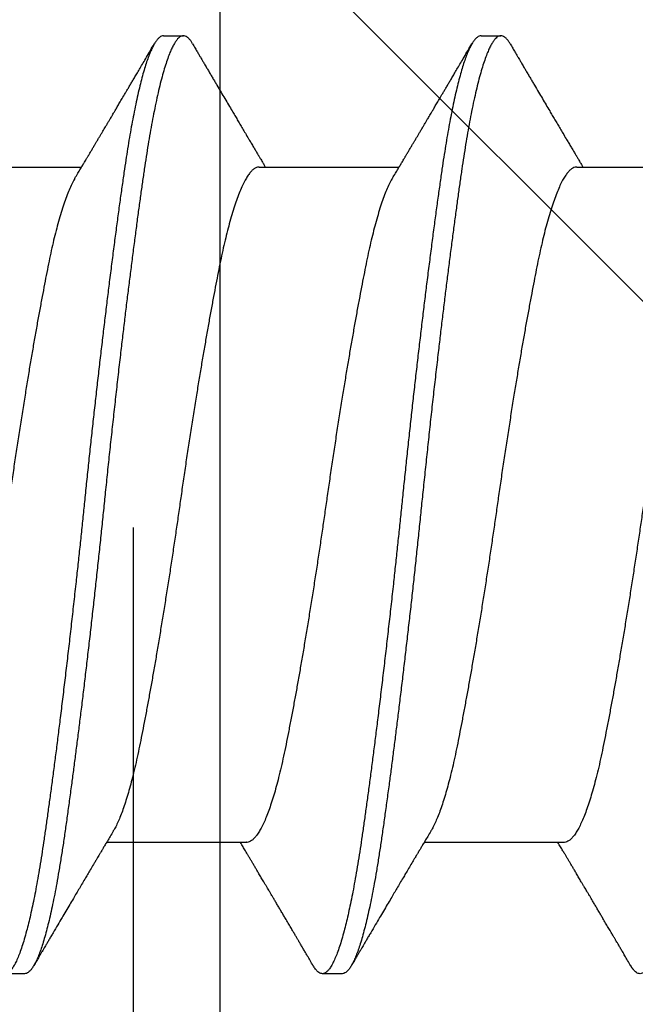
# Model space of a CAD drawing. Extents: x -159 to 668, y -2191 to -1664.
# Drawn here: x 342 to 342, y -1999 to -1999 of the extents above; entities that cross this region are included whole.
import ezdxf

# ---------------------------------------------------------------- set-up
doc = ezdxf.new("R2010")
doc.units = 0
doc.header["$LTSCALE"] = 0.5
doc.header["$MEASUREMENT"] = 0
doc.linetypes.add('HIDDEN', pattern=[1.905, 1.27, -0.635])
for name, color, linetype in [('ALB PLCP', 10, 'CONTINUOUS'), ('DENS OR PLY', 52, 'CONTINUOUS'), ('DRYIN MATERIAL', 5, 'CONTINUOUS')]:
    doc.layers.add(name, color=color, linetype=linetype)

# ---------------------------------------------------------------- blocks, each defined once
blk = doc.blocks.new('#8X58-HWH-SD-TEK')
at = {"layer": 'ALB PLCP', "lineweight": 30}
for p, q in [((0.05904, 0.29861), (0.05904, 0.32309)), ((-0.05904, 0.2964), (-0.05904, 0.27192)), ((0.082, 0.28188), (0.082, 0.28536)), ((0.05904, 0.24306), (0.05904, 0.26754)), ((-0.082, 0.25758), (-0.082, 0.2541)), ((-0.05904, 0.24085), (-0.05904, 0.21637)), ((0.082, 0.22633), (0.082, 0.2298)), ((0.05904, 0.1875), (0.05904, 0.21198)), ((-0.082, 0.20202), (-0.082, 0.19855))]:
    blk.add_line(p, q, dxfattribs=at)
for points, knots in [([(0.08198, 0.33744), (0.08199, 0.33738), (0.082, 0.33721), (0.08186, 0.3369), (0.08157, 0.33654), (0.08115, 0.33619), (0.08062, 0.33583), (0.07995, 0.33548), (0.07915, 0.33512), (0.07822, 0.33475), (0.07716, 0.33439), (0.07598, 0.33402), (0.07467, 0.33366), (0.07324, 0.33329), (0.0717, 0.33293), (0.07004, 0.33257), (0.06831, 0.33222), (0.06652, 0.33188), (0.06468, 0.33155), (0.06276, 0.33123), (0.06076, 0.33091), (0.05858, 0.33058), (0.0562, 0.33024), (0.0536, 0.32987), (0.05088, 0.3295), (0.04805, 0.32912), (0.04511, 0.32873), (0.04208, 0.32834), (0.03904, 0.32796), (0.03602, 0.32758), (0.03302, 0.32722), (0.02996, 0.32685), (0.02686, 0.32649), (0.02372, 0.32612), (0.02055, 0.32576), (0.01735, 0.3254), (0.01414, 0.32505), (0.01092, 0.3247), (0.0077, 0.32435), (0.00448, 0.32401), (0.00134, 0.32369), (-0.00174, 0.32337), (-0.00476, 0.32306), (-0.00779, 0.32274), (-0.01083, 0.32241), (-0.01403, 0.32207), (-0.01738, 0.3217), (-0.02086, 0.3213), (-0.02432, 0.32091), (-0.02774, 0.32051), (-0.0311, 0.32011), (-0.03441, 0.31971), (-0.03756, 0.31933), (-0.04055, 0.31895), (-0.04337, 0.31859), (-0.04612, 0.31823), (-0.04878, 0.31788), (-0.05136, 0.31754), (-0.05384, 0.31719), (-0.05622, 0.31686), (-0.0585, 0.31653), (-0.0607, 0.3162), (-0.06282, 0.31586), (-0.06486, 0.31552), (-0.06676, 0.31518), (-0.06854, 0.31484), (-0.07019, 0.3145), (-0.07175, 0.31416), (-0.0732, 0.31382), (-0.07462, 0.31345), (-0.07599, 0.31307), (-0.07728, 0.31267), (-0.07841, 0.31228), (-0.07939, 0.31188), (-0.08021, 0.31149), (-0.08088, 0.3111), (-0.08138, 0.31073), (-0.08173, 0.31038), (-0.08194, 0.31004), (-0.08202, 0.30971), (-0.08198, 0.30938), (-0.08181, 0.30905), (-0.08151, 0.30871), (-0.08111, 0.30837), (-0.08075, 0.30816), (-0.08059, 0.30806)], [0, 0, 0, 0, 0.006105, 0.018921, 0.031831, 0.043737, 0.055704, 0.067722, 0.079781, 0.091871, 0.103984, 0.116108, 0.128234, 0.140351, 0.15245, 0.16452, 0.176552, 0.187853, 0.199103, 0.210295, 0.221422, 0.232476, 0.245222, 0.258061, 0.270991, 0.284001, 0.297079, 0.310212, 0.323388, 0.335494, 0.347615, 0.359741, 0.371863, 0.383969, 0.396052, 0.408099, 0.420102, 0.432052, 0.443938, 0.455752, 0.467486, 0.478496, 0.489569, 0.500712, 0.51192, 0.523183, 0.536275, 0.54942, 0.562605, 0.575817, 0.589043, 0.60227, 0.615486, 0.627578, 0.63964, 0.651661, 0.663632, 0.675543, 0.687385, 0.69915, 0.710835, 0.722554, 0.734355, 0.746229, 0.758168, 0.769476, 0.780825, 0.792208, 0.803615, 0.815039, 0.828267, 0.841493, 0.854703, 0.867886, 0.881027, 0.894115, 0.907138, 0.919007, 0.930803, 0.942515, 0.954204, 0.965975, 0.977822, 0.989738, 1, 1, 1, 1]), ([(0.05708, 0.32193), (0.05703, 0.3219), (0.05674, 0.32171), (0.05606, 0.32137), (0.05505, 0.32091), (0.05387, 0.32044), (0.05256, 0.31998), (0.05112, 0.31951), (0.04957, 0.31907), (0.04794, 0.31863), (0.04625, 0.31821), (0.04446, 0.3178), (0.04259, 0.3174), (0.04062, 0.31701), (0.03856, 0.31661), (0.0364, 0.3162), (0.03415, 0.31578), (0.0318, 0.31535), (0.02938, 0.31492), (0.02691, 0.31449), (0.02438, 0.31406), (0.0218, 0.31363), (0.0191, 0.31319), (0.01629, 0.31274), (0.01337, 0.31228), (0.01043, 0.31183), (0.00748, 0.31138), (0.00452, 0.31094), (0.00164, 0.31053), (-0.00119, 0.31013), (-0.00396, 0.30973), (-0.00674, 0.30932), (-0.00952, 0.3089), (-0.0123, 0.30847), (-0.01506, 0.30804), (-0.0178, 0.30761), (-0.0205, 0.30717), (-0.02315, 0.30673), (-0.02574, 0.30629), (-0.02824, 0.30586), (-0.03066, 0.30544), (-0.03301, 0.30502), (-0.03533, 0.30459), (-0.03761, 0.30416), (-0.03984, 0.30373), (-0.04196, 0.30331), (-0.04398, 0.30289), (-0.04589, 0.30246), (-0.04767, 0.30202), (-0.04932, 0.30159), (-0.05082, 0.30116), (-0.05221, 0.30073), (-0.05349, 0.30029), (-0.05463, 0.29985), (-0.05566, 0.29941), (-0.05655, 0.29897), (-0.0573, 0.29854), (-0.05792, 0.29811), (-0.0584, 0.29769), (-0.05875, 0.29728), (-0.05896, 0.29688), (-0.05905, 0.29659), (-0.05903, 0.29643), (-0.05903, 0.2964)], [0, 0, 0, 0, 0.003712, 0.021476, 0.039274, 0.057083, 0.074878, 0.092635, 0.110328, 0.126932, 0.143441, 0.159835, 0.176098, 0.192263, 0.208547, 0.224959, 0.241483, 0.2581, 0.274791, 0.291236, 0.307715, 0.324206, 0.340692, 0.358465, 0.376185, 0.393827, 0.411368, 0.428786, 0.44606, 0.462225, 0.478488, 0.494883, 0.511392, 0.527996, 0.544677, 0.561415, 0.57819, 0.594981, 0.611768, 0.62823, 0.64465, 0.661008, 0.677285, 0.69475, 0.71208, 0.729253, 0.746456, 0.763813, 0.781302, 0.797894, 0.814565, 0.831296, 0.848066, 0.864856, 0.881645, 0.898411, 0.915136, 0.931798, 0.948379, 0.964565, 0.980638, 0.996579, 1, 1, 1, 1]), ([(-0.0806, 0.30806), (-0.08029, 0.30788), (-0.07971, 0.30754), (-0.07889, 0.30706), (-0.07818, 0.30664), (-0.07757, 0.30628), (-0.07706, 0.30598), (-0.07666, 0.30574), (-0.07635, 0.30556), (-0.07612, 0.30543), (-0.07593, 0.30531), (-0.07572, 0.30519), (-0.0755, 0.30506), (-0.07524, 0.30491), (-0.07496, 0.30474), (-0.07452, 0.30448), (-0.07391, 0.30412), (-0.07314, 0.30367), (-0.07241, 0.30324), (-0.07174, 0.30284), (-0.07113, 0.30248), (-0.07051, 0.30212), (-0.06989, 0.30175), (-0.0693, 0.30141), (-0.06878, 0.30109), (-0.06836, 0.30085), (-0.06805, 0.30066), (-0.0678, 0.30052), (-0.06754, 0.30036), (-0.06721, 0.30017), (-0.06682, 0.29993), (-0.06638, 0.29968), (-0.06584, 0.29936), (-0.06522, 0.29899), (-0.06456, 0.2986), (-0.06395, 0.29824), (-0.0634, 0.29791), (-0.06288, 0.2976), (-0.06239, 0.29731), (-0.06192, 0.29703), (-0.06147, 0.29676), (-0.061, 0.29648), (-0.06046, 0.29616), (-0.0598, 0.29577), (-0.05931, 0.29548), (-0.05904, 0.29532), (-0.05904, 0.29532)], [0, 0, 0, 0, 0.042573, 0.08038, 0.113424, 0.14171, 0.165239, 0.184014, 0.198259, 0.207616, 0.215827, 0.225248, 0.235879, 0.247718, 0.260767, 0.275024, 0.30881, 0.345241, 0.381963, 0.410264, 0.438735, 0.467377, 0.49619, 0.524619, 0.54926, 0.56953, 0.582357, 0.592543, 0.604022, 0.619433, 0.638213, 0.658604, 0.680479, 0.712968, 0.744785, 0.773077, 0.797847, 0.821909, 0.844414, 0.866309, 0.887929, 0.906924, 0.931856, 0.962717, 0.999499, 1, 1, 1, 1]), ([(0.08059, 0.28696), (0.08034, 0.28711), (0.07986, 0.28739), (0.0792, 0.28778), (0.07865, 0.2881), (0.07821, 0.28836), (0.07788, 0.28855), (0.07752, 0.28877), (0.07704, 0.28905), (0.07645, 0.2894), (0.07582, 0.28977), (0.07521, 0.29013), (0.07458, 0.2905), (0.07397, 0.29086), (0.07316, 0.29134), (0.07217, 0.29192), (0.07102, 0.2926), (0.06992, 0.29324), (0.06894, 0.29382), (0.06808, 0.29434), (0.06731, 0.29479), (0.06655, 0.29524), (0.06576, 0.29571), (0.0649, 0.29622), (0.0641, 0.29669), (0.06335, 0.29714), (0.06271, 0.29752), (0.0621, 0.29788), (0.06157, 0.29819), (0.06122, 0.2984), (0.06099, 0.29854), (0.06084, 0.29863), (0.06064, 0.29875), (0.06037, 0.29891), (0.05998, 0.29914), (0.05953, 0.29941), (0.05919, 0.29961), (0.05904, 0.2997)], [0, 0, 0, 0, 0.035772, 0.066389, 0.091856, 0.112173, 0.127345, 0.137588, 0.16237, 0.193745, 0.22019, 0.249717, 0.279107, 0.307443, 0.334725, 0.391824, 0.444279, 0.495069, 0.544563, 0.580746, 0.615753, 0.651059, 0.687087, 0.725893, 0.770029, 0.799069, 0.830024, 0.859919, 0.88411, 0.902549, 0.909612, 0.915598, 0.924325, 0.936822, 0.953085, 0.978708, 1, 1, 1, 1]), ([(0.05903, 0.29861), (0.05903, 0.29852), (0.05902, 0.29829), (0.05887, 0.29793), (0.05858, 0.29752), (0.05817, 0.29711), (0.05762, 0.29669), (0.05693, 0.29625), (0.05607, 0.2958), (0.05505, 0.29534), (0.05388, 0.29487), (0.05256, 0.29441), (0.05112, 0.29394), (0.04957, 0.29349), (0.04794, 0.29306), (0.04625, 0.29264), (0.04446, 0.29223), (0.04259, 0.29183), (0.04062, 0.29144), (0.03856, 0.29104), (0.0364, 0.29063), (0.03415, 0.29021), (0.0318, 0.28978), (0.02938, 0.28935), (0.02691, 0.28892), (0.02438, 0.28849), (0.0218, 0.28806), (0.0191, 0.28762), (0.01629, 0.28717), (0.01337, 0.28671), (0.01043, 0.28626), (0.00748, 0.28581), (0.00452, 0.28537), (0.00164, 0.28495), (-0.00119, 0.28455), (-0.00396, 0.28415), (-0.00674, 0.28374), (-0.00952, 0.28333), (-0.0123, 0.2829), (-0.01506, 0.28247), (-0.0178, 0.28204), (-0.0205, 0.2816), (-0.02315, 0.28116), (-0.02574, 0.28072), (-0.02824, 0.28029), (-0.03066, 0.27986), (-0.03301, 0.27944), (-0.0353, 0.27902), (-0.03752, 0.2786), (-0.03967, 0.27819), (-0.04172, 0.27779), (-0.04367, 0.27738), (-0.04554, 0.27697), (-0.04727, 0.27655), (-0.04888, 0.27614), (-0.05035, 0.27573), (-0.05173, 0.27531), (-0.053, 0.27489), (-0.05415, 0.27447), (-0.05519, 0.27405), (-0.0561, 0.27362), (-0.05672, 0.27331), (-0.057, 0.27313), (-0.05705, 0.2731)], [0, 0, 0, 0, 0.011697, 0.028009, 0.044154, 0.060404, 0.076741, 0.093148, 0.110921, 0.128729, 0.146548, 0.164352, 0.182118, 0.199821, 0.216434, 0.232951, 0.249354, 0.265625, 0.281799, 0.298091, 0.314513, 0.331046, 0.347672, 0.364371, 0.380825, 0.397312, 0.413813, 0.430307, 0.44809, 0.465819, 0.48347, 0.50102, 0.518448, 0.535731, 0.551905, 0.568176, 0.58458, 0.601097, 0.617711, 0.634401, 0.651148, 0.667931, 0.684731, 0.701527, 0.717998, 0.734427, 0.750793, 0.767078, 0.783892, 0.800581, 0.817125, 0.833663, 0.850345, 0.867154, 0.883102, 0.899128, 0.915215, 0.931345, 0.947501, 0.963663, 0.979815, 0.995937, 1, 1, 1, 1]), ([(0.08058, 0.28696), (0.08074, 0.28687), (0.08108, 0.28666), (0.08148, 0.28634), (0.08179, 0.286), (0.08197, 0.28566), (0.08202, 0.28533), (0.08195, 0.285), (0.08176, 0.28467), (0.08145, 0.28434), (0.08103, 0.28402), (0.0805, 0.28368), (0.07985, 0.28335), (0.07904, 0.28299), (0.07805, 0.28261), (0.07687, 0.28221), (0.07554, 0.28181), (0.07406, 0.28141), (0.07244, 0.28102), (0.07069, 0.28062), (0.06885, 0.28024), (0.06696, 0.27988), (0.06502, 0.27953), (0.063, 0.27918), (0.06089, 0.27884), (0.05869, 0.27851), (0.05641, 0.27818), (0.05404, 0.27785), (0.05157, 0.27751), (0.049, 0.27716), (0.04635, 0.27681), (0.04361, 0.27645), (0.04084, 0.2761), (0.03806, 0.27575), (0.03528, 0.27541), (0.03244, 0.27506), (0.02955, 0.27472), (0.02647, 0.27436), (0.02319, 0.27398), (0.01973, 0.27358), (0.01623, 0.27319), (0.01272, 0.27281), (0.00921, 0.27243), (0.0057, 0.27206), (0.00229, 0.2717), (-0.001, 0.27136), (-0.00421, 0.27103), (-0.00742, 0.27069), (-0.01064, 0.27035), (-0.01387, 0.27), (-0.01708, 0.26965), (-0.02028, 0.26929), (-0.02345, 0.26892), (-0.0266, 0.26856), (-0.0297, 0.2682), (-0.03276, 0.26783), (-0.03571, 0.26747), (-0.03854, 0.26712), (-0.04125, 0.26678), (-0.0439, 0.26644), (-0.04648, 0.2661), (-0.04911, 0.26576), (-0.05178, 0.26539), (-0.05446, 0.26502), (-0.05703, 0.26466), (-0.05949, 0.2643), (-0.06184, 0.26394), (-0.0641, 0.26357), (-0.06619, 0.2632), (-0.06812, 0.26283), (-0.0699, 0.26248), (-0.07156, 0.26212), (-0.07312, 0.26175), (-0.07455, 0.26139), (-0.07587, 0.26102), (-0.07707, 0.26066), (-0.07813, 0.26029), (-0.07907, 0.25993), (-0.07988, 0.25957), (-0.08056, 0.25921), (-0.0811, 0.25887), (-0.08151, 0.25853), (-0.08179, 0.25821), (-0.08195, 0.25789), (-0.08202, 0.25768), (-0.082, 0.25758), (-0.082, 0.25758)], [0, 0, 0, 0, 0.0092512, 0.0211723, 0.0330262, 0.0448041, 0.056498, 0.0682033, 0.0799919, 0.0911756, 0.1024184, 0.1137127, 0.1250507, 0.1364243, 0.1496174, 0.1628342, 0.1760619, 0.1892873, 0.2024973, 0.215679, 0.2288194, 0.2408181, 0.2527621, 0.2646423, 0.2764498, 0.2881761, 0.2998567, 0.3116149, 0.3234512, 0.3353567, 0.3473227, 0.3593397, 0.3713982, 0.382797, 0.3942157, 0.405646, 0.4170793, 0.4285073, 0.4417118, 0.4548848, 0.4680135, 0.4810856, 0.4940888, 0.5070114, 0.5198419, 0.5315224, 0.5432491, 0.5550569, 0.5669374, 0.5788817, 0.5908806, 0.6029246, 0.6150041, 0.6271091, 0.6392298, 0.6513561, 0.6634777, 0.6748936, 0.6862881, 0.697653, 0.70898, 0.7202612, 0.7332463, 0.7461479, 0.7589549, 0.7716973, 0.784526, 0.7974468, 0.8104486, 0.822428, 0.8344561, 0.8465234, 0.85862, 0.870736, 0.8828613, 0.8949859, 0.9070996, 0.9191925, 0.9312546, 0.9432761, 0.9552475, 0.9664807, 0.9776534, 0.9887583, 0.9997885, 1, 1, 1, 1]), ([(0.08198, 0.28188), (0.08199, 0.28183), (0.082, 0.28165), (0.08186, 0.28135), (0.08157, 0.28099), (0.08115, 0.28063), (0.08062, 0.28028), (0.07995, 0.27992), (0.07915, 0.27956), (0.07822, 0.2792), (0.07716, 0.27883), (0.07598, 0.27847), (0.07467, 0.2781), (0.07324, 0.27774), (0.0717, 0.27737), (0.07004, 0.27701), (0.06831, 0.27666), (0.06652, 0.27632), (0.06468, 0.27599), (0.06276, 0.27567), (0.06076, 0.27535), (0.05858, 0.27502), (0.0562, 0.27468), (0.0536, 0.27432), (0.05088, 0.27394), (0.04805, 0.27356), (0.04511, 0.27318), (0.04208, 0.27279), (0.03904, 0.2724), (0.03602, 0.27203), (0.03302, 0.27166), (0.02996, 0.2713), (0.02686, 0.27093), (0.02372, 0.27057), (0.02055, 0.2702), (0.01735, 0.26985), (0.01414, 0.26949), (0.01092, 0.26914), (0.0077, 0.2688), (0.00448, 0.26846), (0.00134, 0.26813), (-0.00174, 0.26782), (-0.00476, 0.2675), (-0.00779, 0.26718), (-0.01083, 0.26686), (-0.01403, 0.26651), (-0.01738, 0.26614), (-0.02086, 0.26575), (-0.02432, 0.26535), (-0.02774, 0.26496), (-0.0311, 0.26456), (-0.03441, 0.26416), (-0.03756, 0.26377), (-0.04055, 0.2634), (-0.04337, 0.26304), (-0.04612, 0.26268), (-0.04878, 0.26233), (-0.05136, 0.26198), (-0.05384, 0.26164), (-0.05622, 0.2613), (-0.0585, 0.26098), (-0.0607, 0.26065), (-0.06282, 0.26031), (-0.06486, 0.25996), (-0.06676, 0.25962), (-0.06854, 0.25928), (-0.07019, 0.25894), (-0.07175, 0.2586), (-0.0732, 0.25826), (-0.07462, 0.2579), (-0.07599, 0.25752), (-0.07728, 0.25712), (-0.07841, 0.25672), (-0.07939, 0.25632), (-0.08021, 0.25593), (-0.08088, 0.25555), (-0.08138, 0.25518), (-0.08173, 0.25482), (-0.08194, 0.25448), (-0.08202, 0.25415), (-0.08198, 0.25383), (-0.08181, 0.25349), (-0.08151, 0.25315), (-0.08111, 0.25282), (-0.08075, 0.2526), (-0.08059, 0.2525)], [0, 0, 0, 0, 0.006105, 0.018921, 0.031831, 0.043737, 0.055704, 0.067722, 0.079781, 0.091871, 0.103984, 0.116108, 0.128234, 0.140351, 0.15245, 0.16452, 0.176552, 0.187853, 0.199103, 0.210295, 0.221422, 0.232476, 0.245222, 0.258061, 0.270991, 0.284001, 0.297079, 0.310212, 0.323388, 0.335494, 0.347615, 0.359741, 0.371863, 0.383969, 0.396052, 0.408099, 0.420102, 0.432052, 0.443938, 0.455752, 0.467486, 0.478496, 0.489569, 0.500712, 0.51192, 0.523183, 0.536275, 0.54942, 0.562605, 0.575817, 0.589043, 0.60227, 0.615486, 0.627578, 0.63964, 0.651661, 0.663632, 0.675543, 0.687385, 0.69915, 0.710835, 0.722554, 0.734355, 0.746229, 0.758168, 0.769476, 0.780825, 0.792208, 0.803615, 0.815039, 0.828267, 0.841493, 0.854703, 0.867886, 0.881027, 0.894115, 0.907138, 0.919007, 0.930803, 0.942515, 0.954204, 0.965975, 0.977822, 0.989738, 1, 1, 1, 1]), ([(0.05709, 0.26637), (0.05738, 0.26655), (0.05793, 0.26688), (0.05869, 0.26733), (0.05933, 0.26771), (0.05984, 0.26802), (0.06023, 0.26825), (0.0605, 0.26841), (0.0607, 0.26853), (0.06087, 0.26863), (0.06104, 0.26873), (0.06125, 0.26885), (0.06149, 0.269), (0.06183, 0.2692), (0.06227, 0.26946), (0.06277, 0.26976), (0.06324, 0.27004), (0.06372, 0.27032), (0.06417, 0.27059), (0.06463, 0.27086), (0.0651, 0.27114), (0.06562, 0.27145), (0.06616, 0.27177), (0.06667, 0.27207), (0.06713, 0.27234), (0.06753, 0.27258), (0.06785, 0.27277), (0.06816, 0.27295), (0.06851, 0.27316), (0.06899, 0.27344), (0.06958, 0.27379), (0.07028, 0.2742), (0.07107, 0.27467), (0.0718, 0.2751), (0.07245, 0.27549), (0.073, 0.27581), (0.07357, 0.27615), (0.07417, 0.2765), (0.07483, 0.27689), (0.07556, 0.27732), (0.07638, 0.2778), (0.07728, 0.27833), (0.0783, 0.27893), (0.07941, 0.27958), (0.08019, 0.28004), (0.0806, 0.28028)], [0, 0, 0, 0, 0.037452, 0.069936, 0.097446, 0.119974, 0.135044, 0.146593, 0.154619, 0.160653, 0.16804, 0.176897, 0.187225, 0.199026, 0.220543, 0.242765, 0.263011, 0.281281, 0.302918, 0.321078, 0.340301, 0.362599, 0.387976, 0.408896, 0.428175, 0.445746, 0.460328, 0.469565, 0.484956, 0.505203, 0.530309, 0.560272, 0.594177, 0.631384, 0.653664, 0.676981, 0.701335, 0.726729, 0.753702, 0.785168, 0.819353, 0.857925, 0.900887, 0.948244, 1, 1, 1, 1]), ([(-0.05706, 0.2731), (-0.05738, 0.27291), (-0.05796, 0.27257), (-0.05877, 0.27208), (-0.05945, 0.27168), (-0.06, 0.27135), (-0.06043, 0.2711), (-0.06072, 0.27092), (-0.06094, 0.27079), (-0.06114, 0.27067), (-0.06139, 0.27052), (-0.06174, 0.27031), (-0.06219, 0.27005), (-0.06282, 0.26967), (-0.0636, 0.26921), (-0.06446, 0.2687), (-0.06531, 0.26819), (-0.06618, 0.26768), (-0.06707, 0.26715), (-0.06796, 0.26663), (-0.06891, 0.26607), (-0.06994, 0.26546), (-0.07106, 0.26479), (-0.07224, 0.2641), (-0.0735, 0.26335), (-0.0746, 0.26271), (-0.07548, 0.26219), (-0.07608, 0.26184), (-0.07661, 0.26152), (-0.07708, 0.26125), (-0.07743, 0.26104), (-0.0777, 0.26088), (-0.07796, 0.26073), (-0.07829, 0.26053), (-0.07873, 0.26028), (-0.07926, 0.25997), (-0.0799, 0.25959), (-0.08035, 0.25933), (-0.08059, 0.25918)], [0, 0, 0, 0, 0.039859, 0.074313, 0.103351, 0.126964, 0.144888, 0.157552, 0.165194, 0.172817, 0.182416, 0.197975, 0.216926, 0.239231, 0.279328, 0.315895, 0.348932, 0.388346, 0.426117, 0.463119, 0.501286, 0.547448, 0.594839, 0.643893, 0.697447, 0.755984, 0.783307, 0.809264, 0.832143, 0.851943, 0.868662, 0.876708, 0.886733, 0.900966, 0.919407, 0.942058, 0.968922, 1, 1, 1, 1]), ([(0.05708, 0.26637), (0.05703, 0.26634), (0.05674, 0.26616), (0.05606, 0.26582), (0.05505, 0.26535), (0.05387, 0.26489), (0.05256, 0.26442), (0.05112, 0.26396), (0.04957, 0.26351), (0.04794, 0.26308), (0.04625, 0.26266), (0.04446, 0.26225), (0.04259, 0.26185), (0.04062, 0.26146), (0.03856, 0.26105), (0.0364, 0.26064), (0.03415, 0.26022), (0.0318, 0.2598), (0.02938, 0.25937), (0.02691, 0.25894), (0.02438, 0.25851), (0.0218, 0.25808), (0.0191, 0.25764), (0.01629, 0.25718), (0.01337, 0.25672), (0.01043, 0.25627), (0.00748, 0.25583), (0.00452, 0.25539), (0.00164, 0.25497), (-0.00119, 0.25457), (-0.00396, 0.25417), (-0.00674, 0.25376), (-0.00952, 0.25334), (-0.0123, 0.25292), (-0.01506, 0.25249), (-0.0178, 0.25205), (-0.0205, 0.25161), (-0.02315, 0.25117), (-0.02574, 0.25074), (-0.02824, 0.25031), (-0.03066, 0.24988), (-0.03301, 0.24946), (-0.03533, 0.24903), (-0.03761, 0.2486), (-0.03984, 0.24817), (-0.04196, 0.24775), (-0.04398, 0.24733), (-0.04589, 0.2469), (-0.04767, 0.24647), (-0.04932, 0.24604), (-0.05082, 0.24561), (-0.05221, 0.24517), (-0.05349, 0.24473), (-0.05463, 0.24429), (-0.05566, 0.24386), (-0.05655, 0.24342), (-0.0573, 0.24298), (-0.05792, 0.24255), (-0.0584, 0.24213), (-0.05875, 0.24172), (-0.05896, 0.24132), (-0.05905, 0.24103), (-0.05903, 0.24088), (-0.05903, 0.24085)], [0, 0, 0, 0, 0.003712, 0.021476, 0.039274, 0.057083, 0.074878, 0.092635, 0.110328, 0.126932, 0.143441, 0.159835, 0.176098, 0.192263, 0.208547, 0.224959, 0.241483, 0.2581, 0.274791, 0.291236, 0.307715, 0.324206, 0.340692, 0.358465, 0.376185, 0.393827, 0.411368, 0.428786, 0.44606, 0.462225, 0.478488, 0.494883, 0.511392, 0.527996, 0.544677, 0.561415, 0.57819, 0.594981, 0.611768, 0.62823, 0.64465, 0.661008, 0.677285, 0.69475, 0.71208, 0.729253, 0.746456, 0.763813, 0.781302, 0.797894, 0.814565, 0.831296, 0.848066, 0.864856, 0.881645, 0.898411, 0.915136, 0.931798, 0.948379, 0.964565, 0.980638, 0.996579, 1, 1, 1, 1]), ([(-0.0806, 0.2525), (-0.08029, 0.25232), (-0.07971, 0.25198), (-0.07889, 0.2515), (-0.07818, 0.25108), (-0.07757, 0.25072), (-0.07706, 0.25042), (-0.07666, 0.25018), (-0.07635, 0.25001), (-0.07612, 0.24987), (-0.07593, 0.24976), (-0.07572, 0.24964), (-0.0755, 0.2495), (-0.07524, 0.24935), (-0.07496, 0.24919), (-0.07452, 0.24893), (-0.07391, 0.24857), (-0.07314, 0.24812), (-0.07241, 0.24769), (-0.07174, 0.24729), (-0.07113, 0.24693), (-0.07051, 0.24656), (-0.06989, 0.2462), (-0.0693, 0.24585), (-0.06878, 0.24554), (-0.06836, 0.24529), (-0.06805, 0.24511), (-0.0678, 0.24496), (-0.06754, 0.24481), (-0.06721, 0.24461), (-0.06682, 0.24438), (-0.06638, 0.24412), (-0.06584, 0.2438), (-0.06522, 0.24343), (-0.06456, 0.24304), (-0.06395, 0.24268), (-0.0634, 0.24235), (-0.06288, 0.24205), (-0.06239, 0.24176), (-0.06192, 0.24147), (-0.06147, 0.24121), (-0.061, 0.24093), (-0.06046, 0.24061), (-0.0598, 0.24021), (-0.05931, 0.23992), (-0.05904, 0.23976), (-0.05904, 0.23976)], [0, 0, 0, 0, 0.042573, 0.08038, 0.113424, 0.14171, 0.165239, 0.184014, 0.198259, 0.207616, 0.215827, 0.225248, 0.235879, 0.247718, 0.260767, 0.275024, 0.30881, 0.345241, 0.381963, 0.410264, 0.438735, 0.467377, 0.49619, 0.524619, 0.54926, 0.56953, 0.582357, 0.592543, 0.604022, 0.619433, 0.638213, 0.658604, 0.680479, 0.712968, 0.744785, 0.773077, 0.797847, 0.821909, 0.844414, 0.866309, 0.887929, 0.906924, 0.931856, 0.962717, 0.999499, 1, 1, 1, 1]), ([(0.05903, 0.24306), (0.05903, 0.24296), (0.05902, 0.24273), (0.05887, 0.24237), (0.05858, 0.24196), (0.05817, 0.24155), (0.05762, 0.24113), (0.05693, 0.2407), (0.05607, 0.24024), (0.05505, 0.23978), (0.05388, 0.23931), (0.05256, 0.23885), (0.05112, 0.23839), (0.04957, 0.23794), (0.04794, 0.23751), (0.04625, 0.23709), (0.04446, 0.23668), (0.04259, 0.23628), (0.04062, 0.23589), (0.03856, 0.23548), (0.0364, 0.23507), (0.03415, 0.23465), (0.0318, 0.23423), (0.02938, 0.2338), (0.02691, 0.23337), (0.02438, 0.23294), (0.0218, 0.23251), (0.0191, 0.23206), (0.01629, 0.23161), (0.01337, 0.23115), (0.01043, 0.2307), (0.00748, 0.23025), (0.00452, 0.22982), (0.00164, 0.2294), (-0.00119, 0.229), (-0.00396, 0.2286), (-0.00674, 0.22819), (-0.00952, 0.22777), (-0.0123, 0.22735), (-0.01506, 0.22691), (-0.0178, 0.22648), (-0.0205, 0.22604), (-0.02315, 0.2256), (-0.02574, 0.22517), (-0.02824, 0.22474), (-0.03066, 0.22431), (-0.03301, 0.22389), (-0.0353, 0.22347), (-0.03752, 0.22305), (-0.03967, 0.22263), (-0.04172, 0.22223), (-0.04367, 0.22183), (-0.04554, 0.22141), (-0.04727, 0.221), (-0.04888, 0.22058), (-0.05035, 0.22017), (-0.05173, 0.21975), (-0.053, 0.21933), (-0.05415, 0.21891), (-0.05519, 0.21849), (-0.0561, 0.21807), (-0.05672, 0.21775), (-0.057, 0.21758), (-0.05705, 0.21754)], [0, 0, 0, 0, 0.011697, 0.028009, 0.044154, 0.060404, 0.076741, 0.093148, 0.110921, 0.128729, 0.146548, 0.164352, 0.182118, 0.199821, 0.216434, 0.232951, 0.249354, 0.265625, 0.281799, 0.298091, 0.314513, 0.331046, 0.347672, 0.364371, 0.380825, 0.397312, 0.413813, 0.430307, 0.44809, 0.465819, 0.48347, 0.50102, 0.518448, 0.535731, 0.551905, 0.568176, 0.58458, 0.601097, 0.617711, 0.634401, 0.651148, 0.667931, 0.684731, 0.701527, 0.717998, 0.734427, 0.750793, 0.767078, 0.783892, 0.800581, 0.817125, 0.833663, 0.850345, 0.867154, 0.883102, 0.899128, 0.915215, 0.931345, 0.947501, 0.963663, 0.979815, 0.995937, 1, 1, 1, 1]), ([(0.08059, 0.2314), (0.08034, 0.23156), (0.07986, 0.23184), (0.0792, 0.23222), (0.07865, 0.23255), (0.07821, 0.23281), (0.07788, 0.233), (0.07752, 0.23321), (0.07704, 0.23349), (0.07645, 0.23384), (0.07582, 0.23421), (0.07521, 0.23457), (0.07458, 0.23494), (0.07397, 0.2353), (0.07316, 0.23578), (0.07217, 0.23636), (0.07102, 0.23704), (0.06992, 0.23769), (0.06894, 0.23827), (0.06808, 0.23878), (0.06731, 0.23923), (0.06655, 0.23969), (0.06576, 0.24015), (0.0649, 0.24066), (0.0641, 0.24114), (0.06335, 0.24158), (0.06271, 0.24196), (0.0621, 0.24233), (0.06157, 0.24264), (0.06122, 0.24285), (0.06099, 0.24298), (0.06084, 0.24307), (0.06064, 0.24319), (0.06037, 0.24335), (0.05998, 0.24358), (0.05953, 0.24385), (0.05919, 0.24405), (0.05904, 0.24414)], [0, 0, 0, 0, 0.035772, 0.066389, 0.091856, 0.112173, 0.127345, 0.137588, 0.16237, 0.193745, 0.22019, 0.249717, 0.279107, 0.307443, 0.334725, 0.391824, 0.444279, 0.495069, 0.544563, 0.580746, 0.615753, 0.651059, 0.687087, 0.725893, 0.770029, 0.799069, 0.830024, 0.859919, 0.88411, 0.902549, 0.909612, 0.915598, 0.924325, 0.936822, 0.953085, 0.978708, 1, 1, 1, 1]), ([(0.08058, 0.2314), (0.08074, 0.23131), (0.08108, 0.23111), (0.08148, 0.23078), (0.08179, 0.23044), (0.08197, 0.23011), (0.08202, 0.22978), (0.08195, 0.22945), (0.08176, 0.22912), (0.08145, 0.22879), (0.08103, 0.22846), (0.0805, 0.22813), (0.07985, 0.22779), (0.07904, 0.22743), (0.07805, 0.22705), (0.07687, 0.22666), (0.07554, 0.22626), (0.07406, 0.22586), (0.07244, 0.22546), (0.07069, 0.22507), (0.06885, 0.22469), (0.06696, 0.22432), (0.06502, 0.22397), (0.063, 0.22363), (0.06089, 0.22329), (0.05869, 0.22296), (0.05641, 0.22263), (0.05404, 0.22229), (0.05157, 0.22195), (0.049, 0.22161), (0.04635, 0.22126), (0.04361, 0.2209), (0.04084, 0.22055), (0.03806, 0.2202), (0.03528, 0.21985), (0.03244, 0.21951), (0.02955, 0.21916), (0.02647, 0.2188), (0.02319, 0.21842), (0.01973, 0.21803), (0.01623, 0.21764), (0.01272, 0.21725), (0.00921, 0.21687), (0.0057, 0.2165), (0.00229, 0.21615), (-0.001, 0.21581), (-0.00421, 0.21548), (-0.00742, 0.21514), (-0.01064, 0.21479), (-0.01387, 0.21444), (-0.01708, 0.21409), (-0.02028, 0.21373), (-0.02345, 0.21337), (-0.0266, 0.213), (-0.0297, 0.21264), (-0.03276, 0.21227), (-0.03571, 0.21192), (-0.03854, 0.21156), (-0.04125, 0.21122), (-0.0439, 0.21088), (-0.04648, 0.21055), (-0.04911, 0.2102), (-0.05178, 0.20984), (-0.05446, 0.20947), (-0.05703, 0.20911), (-0.05949, 0.20875), (-0.06184, 0.20838), (-0.0641, 0.20801), (-0.06619, 0.20764), (-0.06812, 0.20728), (-0.0699, 0.20692), (-0.07156, 0.20656), (-0.07312, 0.2062), (-0.07455, 0.20583), (-0.07587, 0.20547), (-0.07707, 0.2051), (-0.07813, 0.20474), (-0.07907, 0.20437), (-0.07988, 0.20401), (-0.08056, 0.20366), (-0.0811, 0.20331), (-0.08151, 0.20298), (-0.08179, 0.20265), (-0.08195, 0.20234), (-0.08202, 0.20213), (-0.082, 0.20202), (-0.082, 0.20202)], [0, 0, 0, 0, 0.009251, 0.021172, 0.033026, 0.044804, 0.056498, 0.068203, 0.079992, 0.091176, 0.102418, 0.113713, 0.125051, 0.136424, 0.149617, 0.162834, 0.176062, 0.189287, 0.202497, 0.215679, 0.228819, 0.240818, 0.252762, 0.264642, 0.27645, 0.288176, 0.299857, 0.311615, 0.323451, 0.335357, 0.347323, 0.35934, 0.371398, 0.382797, 0.394216, 0.405646, 0.417079, 0.428507, 0.441712, 0.454885, 0.468014, 0.481086, 0.494089, 0.507011, 0.519842, 0.531522, 0.543249, 0.555057, 0.566937, 0.578882, 0.590881, 0.602925, 0.615004, 0.627109, 0.63923, 0.651356, 0.663478, 0.674894, 0.686288, 0.697653, 0.70898, 0.720261, 0.733246, 0.746148, 0.758955, 0.771697, 0.784526, 0.797447, 0.810449, 0.822428, 0.834456, 0.846523, 0.85862, 0.870736, 0.882861, 0.894986, 0.9071, 0.919193, 0.931255, 0.943276, 0.955248, 0.966481, 0.977653, 0.988758, 0.999788, 1, 1, 1, 1]), ([(0.08198, 0.22633), (0.08199, 0.22627), (0.082, 0.22609), (0.08186, 0.22579), (0.08157, 0.22543), (0.08115, 0.22507), (0.08062, 0.22472), (0.07995, 0.22437), (0.07915, 0.22401), (0.07822, 0.22364), (0.07716, 0.22328), (0.07598, 0.22291), (0.07467, 0.22255), (0.07324, 0.22218), (0.0717, 0.22182), (0.07004, 0.22146), (0.06831, 0.22111), (0.06652, 0.22077), (0.06468, 0.22044), (0.06276, 0.22011), (0.06076, 0.2198), (0.05858, 0.21947), (0.0562, 0.21913), (0.0536, 0.21876), (0.05088, 0.21839), (0.04805, 0.21801), (0.04511, 0.21762), (0.04208, 0.21723), (0.03904, 0.21685), (0.03602, 0.21647), (0.03302, 0.21611), (0.02996, 0.21574), (0.02686, 0.21538), (0.02372, 0.21501), (0.02055, 0.21465), (0.01735, 0.21429), (0.01414, 0.21393), (0.01092, 0.21358), (0.0077, 0.21324), (0.00448, 0.2129), (0.00134, 0.21257), (-0.00174, 0.21226), (-0.00476, 0.21195), (-0.00779, 0.21163), (-0.01083, 0.2113), (-0.01403, 0.21095), (-0.01738, 0.21058), (-0.02086, 0.21019), (-0.02432, 0.2098), (-0.02774, 0.2094), (-0.0311, 0.209), (-0.03441, 0.2086), (-0.03756, 0.20821), (-0.04055, 0.20784), (-0.04337, 0.20748), (-0.04612, 0.20712), (-0.04878, 0.20677), (-0.05136, 0.20642), (-0.05384, 0.20608), (-0.05622, 0.20575), (-0.0585, 0.20542), (-0.0607, 0.20509), (-0.06282, 0.20475), (-0.06486, 0.20441), (-0.06676, 0.20407), (-0.06854, 0.20373), (-0.07019, 0.20339), (-0.07175, 0.20305), (-0.0732, 0.2027), (-0.07462, 0.20234), (-0.07599, 0.20196), (-0.07728, 0.20156), (-0.07841, 0.20116), (-0.07939, 0.20077), (-0.08021, 0.20038), (-0.08088, 0.19999), (-0.08138, 0.19962), (-0.08173, 0.19927), (-0.08194, 0.19893), (-0.08202, 0.1986), (-0.08198, 0.19827), (-0.08181, 0.19794), (-0.08151, 0.19759), (-0.08111, 0.19726), (-0.08075, 0.19705), (-0.08059, 0.19694)], [0, 0, 0, 0, 0.006105, 0.018921, 0.031831, 0.043737, 0.055704, 0.067722, 0.079781, 0.091871, 0.103984, 0.116108, 0.128234, 0.140351, 0.15245, 0.16452, 0.176552, 0.187853, 0.199103, 0.210295, 0.221422, 0.232476, 0.245222, 0.258061, 0.270991, 0.284001, 0.297079, 0.310212, 0.323388, 0.335494, 0.347615, 0.359741, 0.371863, 0.383969, 0.396052, 0.408099, 0.420102, 0.432052, 0.443938, 0.455752, 0.467486, 0.478496, 0.489569, 0.500712, 0.51192, 0.523183, 0.536275, 0.54942, 0.562605, 0.575817, 0.589043, 0.60227, 0.615486, 0.627578, 0.63964, 0.651661, 0.663632, 0.675543, 0.687385, 0.69915, 0.710835, 0.722554, 0.734355, 0.746229, 0.758168, 0.769476, 0.780825, 0.792208, 0.803615, 0.815039, 0.828267, 0.841493, 0.854703, 0.867886, 0.881027, 0.894115, 0.907138, 0.919007, 0.930803, 0.942515, 0.954204, 0.965975, 0.977822, 0.989738, 1, 1, 1, 1]), ([(0.05709, 0.21082), (0.05738, 0.21099), (0.05793, 0.21132), (0.05869, 0.21177), (0.05933, 0.21216), (0.05984, 0.21246), (0.06023, 0.21269), (0.0605, 0.21285), (0.0607, 0.21297), (0.06087, 0.21307), (0.06104, 0.21317), (0.06125, 0.2133), (0.06149, 0.21344), (0.06183, 0.21365), (0.06227, 0.2139), (0.06277, 0.2142), (0.06324, 0.21448), (0.06372, 0.21476), (0.06417, 0.21503), (0.06463, 0.21531), (0.0651, 0.21558), (0.06562, 0.21589), (0.06616, 0.21621), (0.06667, 0.21652), (0.06713, 0.21678), (0.06753, 0.21702), (0.06785, 0.21722), (0.06816, 0.2174), (0.06851, 0.2176), (0.06899, 0.21789), (0.06958, 0.21823), (0.07028, 0.21865), (0.07107, 0.21911), (0.0718, 0.21955), (0.07245, 0.21993), (0.073, 0.22025), (0.07357, 0.22059), (0.07417, 0.22095), (0.07483, 0.22133), (0.07556, 0.22176), (0.07638, 0.22224), (0.07728, 0.22278), (0.0783, 0.22337), (0.07941, 0.22403), (0.08019, 0.22448), (0.0806, 0.22472)], [0, 0, 0, 0, 0.037452, 0.069936, 0.097446, 0.119974, 0.135044, 0.146593, 0.154619, 0.160653, 0.16804, 0.176897, 0.187225, 0.199026, 0.220543, 0.242765, 0.263011, 0.281281, 0.302918, 0.321078, 0.340301, 0.362599, 0.387976, 0.408896, 0.428175, 0.445746, 0.460328, 0.469565, 0.484956, 0.505203, 0.530309, 0.560272, 0.594177, 0.631384, 0.653664, 0.676981, 0.701335, 0.726729, 0.753702, 0.785168, 0.819353, 0.857925, 0.900887, 0.948244, 1, 1, 1, 1]), ([(-0.05706, 0.21754), (-0.05738, 0.21736), (-0.05796, 0.21701), (-0.05877, 0.21653), (-0.05945, 0.21612), (-0.06, 0.21579), (-0.06043, 0.21554), (-0.06072, 0.21536), (-0.06094, 0.21523), (-0.06114, 0.21512), (-0.06139, 0.21496), (-0.06174, 0.21476), (-0.06219, 0.21449), (-0.06282, 0.21412), (-0.0636, 0.21366), (-0.06446, 0.21315), (-0.06531, 0.21264), (-0.06618, 0.21213), (-0.06707, 0.2116), (-0.06796, 0.21107), (-0.06891, 0.21051), (-0.06994, 0.2099), (-0.07106, 0.20924), (-0.07224, 0.20854), (-0.0735, 0.2078), (-0.0746, 0.20715), (-0.07548, 0.20664), (-0.07608, 0.20628), (-0.07661, 0.20597), (-0.07708, 0.20569), (-0.07743, 0.20549), (-0.0777, 0.20533), (-0.07796, 0.20518), (-0.07829, 0.20498), (-0.07873, 0.20472), (-0.07926, 0.20441), (-0.0799, 0.20404), (-0.08035, 0.20377), (-0.08059, 0.20363)], [0, 0, 0, 0, 0.039859, 0.074313, 0.103351, 0.126964, 0.144888, 0.157552, 0.165194, 0.172817, 0.182416, 0.197975, 0.216926, 0.239231, 0.279328, 0.315895, 0.348932, 0.388346, 0.426117, 0.463119, 0.501286, 0.547448, 0.594839, 0.643893, 0.697447, 0.755984, 0.783307, 0.809264, 0.832143, 0.851943, 0.868662, 0.876708, 0.886733, 0.900966, 0.919407, 0.942058, 0.968922, 1, 1, 1, 1]), ([(0.05708, 0.21082), (0.05703, 0.21079), (0.05674, 0.2106), (0.05606, 0.21026), (0.05505, 0.2098), (0.05387, 0.20933), (0.05256, 0.20887), (0.05112, 0.2084), (0.04957, 0.20796), (0.04794, 0.20752), (0.04625, 0.2071), (0.04446, 0.20669), (0.04259, 0.20629), (0.04062, 0.2059), (0.03856, 0.2055), (0.0364, 0.20509), (0.03415, 0.20467), (0.0318, 0.20424), (0.02938, 0.20381), (0.02691, 0.20338), (0.02438, 0.20295), (0.0218, 0.20252), (0.0191, 0.20208), (0.01629, 0.20163), (0.01337, 0.20117), (0.01043, 0.20072), (0.00748, 0.20027), (0.00452, 0.19983), (0.00164, 0.19941), (-0.00119, 0.19901), (-0.00396, 0.19861), (-0.00674, 0.1982), (-0.00952, 0.19779), (-0.0123, 0.19736), (-0.01506, 0.19693), (-0.0178, 0.1965), (-0.0205, 0.19606), (-0.02315, 0.19562), (-0.02574, 0.19518), (-0.02824, 0.19475), (-0.03066, 0.19433), (-0.03301, 0.1939), (-0.03533, 0.19348), (-0.03761, 0.19305), (-0.03984, 0.19262), (-0.04196, 0.1922), (-0.04398, 0.19178), (-0.04589, 0.19135), (-0.04767, 0.19091), (-0.04932, 0.19048), (-0.05082, 0.19005), (-0.05221, 0.18962), (-0.05349, 0.18918), (-0.05463, 0.18874), (-0.05566, 0.1883), (-0.05655, 0.18786), (-0.0573, 0.18743), (-0.05792, 0.187), (-0.0584, 0.18658), (-0.05875, 0.18617), (-0.05896, 0.18577), (-0.05905, 0.18548), (-0.05903, 0.18532), (-0.05903, 0.18529)], [0, 0, 0, 0, 0.003712, 0.021476, 0.039274, 0.057083, 0.074878, 0.092635, 0.110328, 0.126932, 0.143441, 0.159835, 0.176098, 0.192263, 0.208547, 0.224959, 0.241483, 0.2581, 0.274791, 0.291236, 0.307715, 0.324206, 0.340692, 0.358465, 0.376185, 0.393827, 0.411368, 0.428786, 0.44606, 0.462225, 0.478488, 0.494883, 0.511392, 0.527996, 0.544677, 0.561415, 0.57819, 0.594981, 0.611768, 0.62823, 0.64465, 0.661008, 0.677285, 0.69475, 0.71208, 0.729253, 0.746456, 0.763813, 0.781302, 0.797894, 0.814565, 0.831296, 0.848066, 0.864856, 0.881645, 0.898411, 0.915136, 0.931798, 0.948379, 0.964565, 0.980638, 0.996579, 1, 1, 1, 1])]:
    blk.add_open_spline(points, degree=3, knots=knots, dxfattribs=at)

msp = doc.modelspace()

# ---------------------------------------------------------------- hatches: boundary and pattern name
at = {"layer": 'DENS OR PLY', "ltscale": 0.09375}
h = msp.add_hatch(dxfattribs=at)
h.set_pattern_fill('TRANS', color=256, scale=2, angle=135)
h.set_pattern_definition([(135, (313.44894, -2055.05434), (-0.3535534, -0.3535534), []), (135, (313.27216, -2055.2311), (-0.3535534, -0.3535534), [0.25, -0.25])])
edge = h.paths.add_edge_path()
edge.add_line((342.25198, -1992.49443), (341.62698, -1992.49443))
edge.add_line((341.62698, -1992.49443), (341.62698, -2000.48155))
edge.add_arc((341.65698, -2000.48155), 0.03, 180, 270)
edge.add_line((341.65698, -2000.51155), (342.22198, -2000.51155))
edge.add_arc((342.22198, -2000.48155), 0.03, 270, 360)
edge.add_line((342.25198, -2000.48155), (342.25198, -1992.49443))

# ---------------------------------------------------------------- linework, layer by layer
msp.add_lwpolyline([(342.25198, -1992.49443), (342.25198, -2000.48155, -0.414214), (342.22198, -2000.51155), (341.65698, -2000.51155, -0.414214), (341.62698, -2000.48155), (341.62698, -1992.49443)], format="xyb", dxfattribs=at)
at = {"layer": 'DRYIN MATERIAL', "linetype": 'HIDDEN', "lineweight": 30, "ltscale": 0.09375}
msp.add_lwpolyline([(351.0789, -2000.5295), (341.64183, -2000.5295, -0.414214), (341.61183, -2000.4995), (341.61183, -1992.49443)], format="xyb", dxfattribs=at)

# ---------------------------------------------------------------- block references
at = {"layer": 'ALB PLCP', "ltscale": 0.09375, "xscale": -1, "rotation": 270}
msp.add_blockref('#8X58-HWH-SD-TEK', (341.39074, -1999.19551), dxfattribs=at)

doc.saveas('drawing.dxf')
